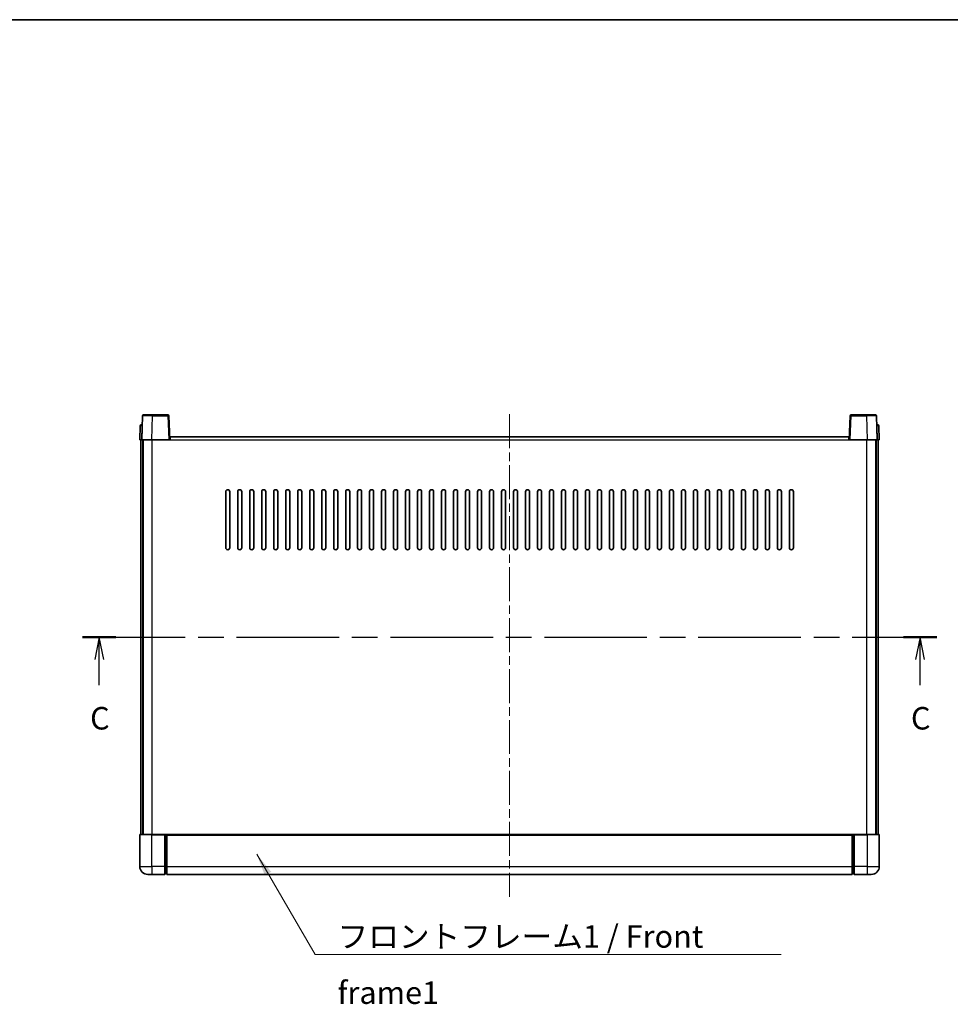
# Model space of a CAD drawing. Units: millimetres. Extents: x 0 to 10627, y 0 to 1264.
# Drawn here: x 1649 to 2114, y 772 to 1264 of the extents above; entities that cross this region are included whole.
import ezdxf

# ---------------------------------------------------------------- set-up
doc = ezdxf.new("R2010")
doc.units = ezdxf.units.MM
doc.header["$LTSCALE"] = 3
doc.linetypes.add('CHAIN', pattern=[0.3543, 0.2362, -0.0295, 0.0591, -0.0295])
for name, color, linetype, lineweight in [('Border (ISO)', 7, 'Continuous', 35), ('Centerline (ISO)', 131, 'Continuous', 18), ('Section Line (ISO)', 7, 'CHAIN', 25), ('Symbol (ISO)', 7, 'Continuous', 18), ('Visible (ISO)', 7, 'Continuous', 35), ('Visible Narrow (ISO)', 7, 'Continuous', 25)]:
    doc.layers.add(name, color=color, linetype=linetype, lineweight=lineweight)
doc.styles.add('Note Text (TK)', font='txt')
doc.dimstyles.new('Default - Method 1b (TK)$7', dxfattribs={"dimscale": 3, "dimtxt": 2.5, "dimasz": 2.5, "dimexe": 1, "dimexo": 1.5, "dimgap": 1, "dimtad": 1, "dimtoh": 1, "dimrnd": 1e-08, "dimdsep": 46, "dimtxsty": 'Note Text (TK)', "dimcen": 0.09, "dimdle": 5, "dimclrd": 100, "dimclre": 100, "dimclrt": 7, "dimadec": 1, "dimazin": 1, "dimtfac": 1, "dimtmove": 0, "dimatfit": 3, "dimfxl": 1, "dimtolj": 1, "dimlwd": -1, "dimlwe": -1, "dimarcsym": 0})

# ---------------------------------------------------------------- blocks, each defined once
blk = doc.blocks.new('図面枠 tk図枠')
at = {"layer": 'Border (ISO)'}
blk.add_line((14.5, 289), (405.5, 289), dxfattribs=at)
blk = doc.blocks.new('2dTransSection2')
at = {"layer": 'Section Line (ISO)', "linetype": 'CHAIN', "ltscale": 16.100239}
blk.add_line((124.97, 220.34), (219.94, 220.34), dxfattribs=at)
at = {"layer": 'Section Line (ISO)', "linetype": 'Continuous', "lineweight": 50}
for p, q in [((124.97, 220.34), (128.67, 220.34)), ((216.24, 220.34), (219.94, 220.34))]:
    blk.add_line(p, q, dxfattribs=at)
at = {"layer": 'Section Line (ISO)', "linetype": 'Continuous'}
for p, q in [((126.82, 220.34), (126.32, 217.84)), ((126.82, 217.84), (126.82, 220.34)), ((127.32, 217.84), (126.82, 220.34)), ((218.09, 220.34), (217.59, 217.84)), ((218.09, 217.84), (218.09, 220.34)), ((218.59, 217.84), (218.09, 220.34)), ((126.82, 215.01), (126.82, 217.84)), ((218.09, 215.01), (218.09, 217.84))]:
    blk.add_line(p, q, dxfattribs=at)
at = {"layer": 'Section Line (ISO)', "char_height": 2.5, "attachment_point": 7, "style": 'Note Text (TK)'}
for insert in [(125.8, 209.28), (217.07, 209.28)]:
    blk.add_mtext('C', dxfattribs=dict(at, insert=insert))

msp = doc.modelspace()

# ---------------------------------------------------------------- linework, layer by layer
at = {"layer": 'Centerline (ISO)', "linetype": 'CHAIN', "ltscale": 23.990969}
msp.add_line((1893.7271, 1067.0197), (1893.7271, 825.5197), dxfattribs=at)
at = {"layer": 'Visible (ISO)'}
for p, q in [((1710.1467, 1066.2872), (1709.7271, 1054.2697)), ((1710.6464, 1066.7697), (1715.1437, 1066.7697)), ((1722.8077, 1066.7697), (1715.1437, 1066.7697)), ((1723.7271, 1054.2697), (1723.3074, 1066.2872)), ((2064.1467, 1066.2872), (2063.7271, 1054.2697)), ((2072.3104, 1066.7697), (2064.6464, 1066.7697)), ((2072.3104, 1066.7697), (2076.8077, 1066.7697)), ((2077.7271, 1054.2697), (2077.3074, 1066.2872)), ((1708.9721, 1061.2872), (1708.7271, 1054.2697)), ((1709.4718, 1061.7697), (1709.9715, 1061.7697)), ((1709.989, 1061.7697), (1709.9715, 1061.7697)), ((2077.4826, 1061.7697), (2077.4652, 1061.7697)), ((2077.4826, 1061.7697), (2077.9823, 1061.7697)), ((2078.7271, 1054.2697), (2078.482, 1061.2872)), ((1723.9771, 1054.2697), (1723.9771, 1055.7697)), ((1723.9771, 1055.7697), (2063.4771, 1055.7697)), ((2063.4771, 1055.7697), (2063.4771, 1054.2697)), ((1709.7264, 1054.2697), (1708.7271, 1054.2697)), ((1709.2271, 856.7697), (1709.2271, 1054.2697)), ((1709.7271, 1054.2697), (1709.7264, 1054.2697)), ((1714.724, 1054.2697), (1709.7271, 1054.2697)), ((1710.2271, 856.7697), (1710.2271, 1054.2697)), ((1710.4771, 856.7697), (1710.4771, 1054.2697)), ((1723.2274, 1054.2697), (1714.724, 1054.2697)), ((1723.7271, 1054.2697), (1723.2274, 1054.2697)), ((1723.7271, 1054.2697), (1723.9771, 1054.2697)), ((2063.4771, 1054.2697), (2063.7271, 1054.2697)), ((2064.2268, 1054.2697), (2063.7271, 1054.2697)), ((2072.7301, 1054.2697), (2064.2268, 1054.2697)), ((2077.7271, 1054.2697), (2072.7301, 1054.2697)), ((2076.9771, 856.7697), (2076.9771, 1054.2697)), ((2077.2271, 856.7697), (2077.2271, 1054.2697)), ((2077.7277, 1054.2697), (2077.7271, 1054.2697)), ((2078.7271, 1054.2697), (2077.7277, 1054.2697)), ((2078.2271, 856.7697), (2078.2271, 1054.2697)), ((1751.7271, 1000.2697), (1751.7271, 1028.2697)), ((1753.7271, 1028.2697), (1753.7271, 1000.2697)), ((1757.7271, 1000.2697), (1757.7271, 1028.2697)), ((1759.7271, 1028.2697), (1759.7271, 1000.2697)), ((1763.7271, 1000.2697), (1763.7271, 1028.2697)), ((1765.7271, 1028.2697), (1765.7271, 1000.2697)), ((1769.7271, 1000.2697), (1769.7271, 1028.2697)), ((1771.7271, 1028.2697), (1771.7271, 1000.2697)), ((1775.7271, 1000.2697), (1775.7271, 1028.2697)), ((1777.7271, 1028.2697), (1777.7271, 1000.2697)), ((1781.7271, 1000.2697), (1781.7271, 1028.2697)), ((1783.7271, 1028.2697), (1783.7271, 1000.2697)), ((1787.7271, 1000.2697), (1787.7271, 1028.2697)), ((1789.7271, 1028.2697), (1789.7271, 1000.2697)), ((1793.7271, 1000.2697), (1793.7271, 1028.2697)), ((1795.7271, 1028.2697), (1795.7271, 1000.2697)), ((1799.7271, 1000.2697), (1799.7271, 1028.2697)), ((1801.7271, 1028.2697), (1801.7271, 1000.2697)), ((1805.7271, 1000.2697), (1805.7271, 1028.2697)), ((1807.7271, 1028.2697), (1807.7271, 1000.2697)), ((1811.7271, 1000.2697), (1811.7271, 1028.2697)), ((1813.7271, 1028.2697), (1813.7271, 1000.2697)), ((1817.7271, 1000.2697), (1817.7271, 1028.2697)), ((1819.7271, 1028.2697), (1819.7271, 1000.2697)), ((1823.7271, 1000.2697), (1823.7271, 1028.2697)), ((1825.7271, 1028.2697), (1825.7271, 1000.2697)), ((1829.7271, 1000.2697), (1829.7271, 1028.2697)), ((1831.7271, 1028.2697), (1831.7271, 1000.2697)), ((1835.7271, 1000.2697), (1835.7271, 1028.2697)), ((1837.7271, 1028.2697), (1837.7271, 1000.2697)), ((1841.7271, 1000.2697), (1841.7271, 1028.2697)), ((1843.7271, 1028.2697), (1843.7271, 1000.2697)), ((1847.7271, 1000.2697), (1847.7271, 1028.2697)), ((1849.7271, 1028.2697), (1849.7271, 1000.2697)), ((1853.7271, 1000.2697), (1853.7271, 1028.2697)), ((1855.7271, 1028.2697), (1855.7271, 1000.2697)), ((1859.7271, 1000.2697), (1859.7271, 1028.2697)), ((1861.7271, 1028.2697), (1861.7271, 1000.2697)), ((1865.7271, 1000.2697), (1865.7271, 1028.2697)), ((1867.7271, 1028.2697), (1867.7271, 1000.2697)), ((1871.7271, 1000.2697), (1871.7271, 1028.2697)), ((1873.7271, 1028.2697), (1873.7271, 1000.2697)), ((1877.7271, 1000.2697), (1877.7271, 1028.2697)), ((1879.7271, 1028.2697), (1879.7271, 1000.2697)), ((1883.7271, 1000.2697), (1883.7271, 1028.2697)), ((1885.7271, 1028.2697), (1885.7271, 1000.2697)), ((1889.7271, 1000.2697), (1889.7271, 1028.2697)), ((1891.7271, 1028.2697), (1891.7271, 1000.2697)), ((1895.7271, 1000.2697), (1895.7271, 1028.2697)), ((1897.7271, 1028.2697), (1897.7271, 1000.2697)), ((1901.7271, 1000.2697), (1901.7271, 1028.2697)), ((1903.7271, 1028.2697), (1903.7271, 1000.2697)), ((1907.7271, 1000.2697), (1907.7271, 1028.2697)), ((1909.7271, 1028.2697), (1909.7271, 1000.2697)), ((1913.7271, 1000.2697), (1913.7271, 1028.2697)), ((1915.7271, 1028.2697), (1915.7271, 1000.2697)), ((1919.7271, 1000.2697), (1919.7271, 1028.2697)), ((1921.7271, 1028.2697), (1921.7271, 1000.2697)), ((1925.7271, 1000.2697), (1925.7271, 1028.2697)), ((1927.7271, 1028.2697), (1927.7271, 1000.2697)), ((1931.7271, 1000.2697), (1931.7271, 1028.2697)), ((1933.7271, 1028.2697), (1933.7271, 1000.2697)), ((1937.7271, 1000.2697), (1937.7271, 1028.2697)), ((1939.7271, 1028.2697), (1939.7271, 1000.2697)), ((1943.7271, 1000.2697), (1943.7271, 1028.2697)), ((1945.7271, 1028.2697), (1945.7271, 1000.2697)), ((1949.7271, 1000.2697), (1949.7271, 1028.2697)), ((1951.7271, 1028.2697), (1951.7271, 1000.2697)), ((1955.7271, 1000.2697), (1955.7271, 1028.2697)), ((1957.7271, 1028.2697), (1957.7271, 1000.2697)), ((1961.7271, 1000.2697), (1961.7271, 1028.2697)), ((1963.7271, 1028.2697), (1963.7271, 1000.2697)), ((1967.7271, 1000.2697), (1967.7271, 1028.2697)), ((1969.7271, 1028.2697), (1969.7271, 1000.2697)), ((1973.7271, 1000.2697), (1973.7271, 1028.2697)), ((1975.7271, 1028.2697), (1975.7271, 1000.2697)), ((1979.7271, 1000.2697), (1979.7271, 1028.2697)), ((1981.7271, 1028.2697), (1981.7271, 1000.2697)), ((1985.7271, 1000.2697), (1985.7271, 1028.2697)), ((1987.7271, 1028.2697), (1987.7271, 1000.2697)), ((1991.7271, 1000.2697), (1991.7271, 1028.2697)), ((1993.7271, 1028.2697), (1993.7271, 1000.2697)), ((1997.7271, 1000.2697), (1997.7271, 1028.2697)), ((1999.7271, 1028.2697), (1999.7271, 1000.2697)), ((2003.7271, 1000.2697), (2003.7271, 1028.2697)), ((2005.7271, 1028.2697), (2005.7271, 1000.2697)), ((2009.7271, 1000.2697), (2009.7271, 1028.2697)), ((2011.7271, 1028.2697), (2011.7271, 1000.2697)), ((2015.7271, 1000.2697), (2015.7271, 1028.2697)), ((2017.7271, 1028.2697), (2017.7271, 1000.2697)), ((2021.7271, 1000.2697), (2021.7271, 1028.2697)), ((2023.7271, 1028.2697), (2023.7271, 1000.2697)), ((2027.7271, 1000.2697), (2027.7271, 1028.2697)), ((2029.7271, 1028.2697), (2029.7271, 1000.2697)), ((2033.7271, 1000.2697), (2033.7271, 1028.2697)), ((2035.7271, 1028.2697), (2035.7271, 1000.2697)), ((1708.7271, 856.5197), (1708.7271, 840.7697)), ((1708.9771, 856.7697), (1714.7271, 856.7697)), ((1721.2271, 856.7697), (1714.7271, 856.7697)), ((1721.2271, 856.7697), (1721.9771, 856.7697)), ((1721.2271, 856.7697), (1721.2271, 856.5197)), ((1721.2271, 840.7697), (1721.2271, 856.5197)), ((1721.9771, 856.7697), (1722.2271, 856.7697)), ((1722.2271, 856.7697), (2065.2271, 856.7697)), ((1722.2271, 856.4697), (1722.2271, 856.7697)), ((1722.2271, 856.4697), (1722.2271, 840.7697)), ((2065.2271, 856.7697), (2065.2271, 856.4697)), ((2065.2271, 856.7697), (2065.4771, 856.7697)), ((2065.2271, 840.7697), (2065.2271, 856.4697)), ((2065.4771, 856.7697), (2066.2271, 856.7697)), ((2072.7271, 856.7697), (2066.2271, 856.7697)), ((2066.2271, 856.5197), (2066.2271, 856.7697)), ((2066.2271, 856.5197), (2066.2271, 840.7697)), ((2072.7271, 856.7697), (2078.4771, 856.7697)), ((2078.7271, 840.7697), (2078.7271, 856.5197)), ((1721.2271, 840.7697), (1721.2271, 836.7697)), ((1722.2271, 836.7697), (1722.2271, 840.7697)), ((2065.2271, 840.7697), (2065.2271, 836.7697)), ((2066.2271, 836.7697), (2066.2271, 840.7697)), ((1714.7271, 836.7697), (1712.7271, 836.7697)), ((1714.7271, 836.7697), (1721.2271, 836.7697)), ((1721.9771, 837.0697), (1721.2271, 837.0697)), ((1722.2271, 836.7697), (2065.2271, 836.7697)), ((2065.4771, 837.0697), (2066.2271, 837.0697)), ((2066.2271, 836.7697), (2072.7271, 836.7697)), ((2074.7271, 836.7697), (2072.7271, 836.7697))]:
    msp.add_line(p, q, dxfattribs=at)
for centre, radius, start, end in [((1710.6464, 1066.2697), 0.5, 90, 178), ((1722.8077, 1066.2697), 0.5, 2, 90), ((2064.6464, 1066.2697), 0.5, 90, 178), ((2076.8077, 1066.2697), 0.5, 2, 90), ((1709.4718, 1061.2697), 0.5, 90, 178), ((2077.9823, 1061.2697), 0.5, 2, 90), ((1752.7271, 1028.2697), 1, 0.000001, 180), ((1758.7271, 1028.2697), 1, 0.000001, 180), ((1764.7271, 1028.2697), 1, 0.000001, 180), ((1770.7271, 1028.2697), 1, 0.000001, 180), ((1776.7271, 1028.2697), 1, 0.000001, 180), ((1782.7271, 1028.2697), 1, 0.000001, 180), ((1788.7271, 1028.2697), 1, 0.000001, 180), ((1794.7271, 1028.2697), 1, 0.000001, 180), ((1800.7271, 1028.2697), 1, 0.000001, 180), ((1806.7271, 1028.2697), 1, 0.000001, 180), ((1812.7271, 1028.2697), 1, 0.000001, 180), ((1818.7271, 1028.2697), 1, 0.000001, 180), ((1824.7271, 1028.2697), 1, 0.000001, 180), ((1830.7271, 1028.2697), 1, 0.000001, 180), ((1836.7271, 1028.2697), 1, 0.000001, 180), ((1842.7271, 1028.2697), 1, 0.000001, 180), ((1848.7271, 1028.2697), 1, 0.000001, 180), ((1854.7271, 1028.2697), 1, 0, 180), ((1860.7271, 1028.2697), 1, 0, 180), ((1866.7271, 1028.2697), 1, 0, 180), ((1872.7271, 1028.2697), 1, 0, 180), ((1878.7271, 1028.2697), 1, 0, 180), ((1884.7271, 1028.2697), 1, 0, 180), ((1890.7271, 1028.2697), 1, 0, 180), ((1896.7271, 1028.2697), 1, 0, 180), ((1902.7271, 1028.2697), 1, 0, 180), ((1908.7271, 1028.2697), 1, 0, 180), ((1914.7271, 1028.2697), 1, 0, 180), ((1920.7271, 1028.2697), 1, 0, 180), ((1926.7271, 1028.2697), 1, 0, 180), ((1932.7271, 1028.2697), 1, 0.000001, 180), ((1938.7271, 1028.2697), 1, 0.000001, 180), ((1944.7271, 1028.2697), 1, 0.000001, 180), ((1950.7271, 1028.2697), 1, 0.000001, 180), ((1956.7271, 1028.2697), 1, 0.000001, 180), ((1962.7271, 1028.2697), 1, 0.000001, 180), ((1968.7271, 1028.2697), 1, 0.000001, 180), ((1974.7271, 1028.2697), 1, 0.000001, 180), ((1980.7271, 1028.2697), 1, 0.000001, 180), ((1986.7271, 1028.2697), 1, 0.000001, 180), ((1992.7271, 1028.2697), 1, 0.000001, 180), ((1998.7271, 1028.2697), 1, 0.000001, 180), ((2004.7271, 1028.2697), 1, 0.000001, 180), ((2010.7271, 1028.2697), 1, 0.000001, 180), ((2016.7271, 1028.2697), 1, 0.000001, 180), ((2022.7271, 1028.2697), 1, 0.000001, 180), ((2028.7271, 1028.2697), 1, 0.000001, 180), ((2034.7271, 1028.2697), 1, 0.000001, 180), ((1752.7271, 1000.2697), 1, 180.000001, 359.999999), ((1758.7271, 1000.2697), 1, 180.000001, 359.999999), ((1764.7271, 1000.2697), 1, 180.000001, 359.999999), ((1770.7271, 1000.2697), 1, 180.000001, 359.999999), ((1776.7271, 1000.2697), 1, 180.000001, 359.999999), ((1782.7271, 1000.2697), 1, 180.000001, 359.999999), ((1788.7271, 1000.2697), 1, 180.000001, 359.999999), ((1794.7271, 1000.2697), 1, 180.000001, 359.999999), ((1800.7271, 1000.2697), 1, 180.000001, 359.999999), ((1806.7271, 1000.2697), 1, 180.000001, 359.999999), ((1812.7271, 1000.2697), 1, 180.000001, 359.999999), ((1818.7271, 1000.2697), 1, 180.000001, 359.999999), ((1824.7271, 1000.2697), 1, 180.000001, 359.999999), ((1830.7271, 1000.2697), 1, 180.000001, 359.999999), ((1836.7271, 1000.2697), 1, 180.000001, 359.999999), ((1842.7271, 1000.2697), 1, 180.000001, 359.999999), ((1848.7271, 1000.2697), 1, 180.000001, 359.999999), ((1854.7271, 1000.2697), 1, 180.000001, 359.999999), ((1860.7271, 1000.2697), 1, 180.000001, 359.999999), ((1866.7271, 1000.2697), 1, 180.000001, 359.999999), ((1872.7271, 1000.2697), 1, 180.000001, 359.999999), ((1878.7271, 1000.2697), 1, 180.000001, 359.999999), ((1884.7271, 1000.2697), 1, 180.000001, 359.999999), ((1890.7271, 1000.2697), 1, 180.000001, 359.999999), ((1896.7271, 1000.2697), 1, 180.000001, 359.999999), ((1902.7271, 1000.2697), 1, 180.000001, 359.999999), ((1908.7271, 1000.2697), 1, 180.000001, 359.999999), ((1914.7271, 1000.2697), 1, 180.000001, 359.999999), ((1920.7271, 1000.2697), 1, 180.000001, 359.999999), ((1926.7271, 1000.2697), 1, 180.000001, 359.999999), ((1932.7271, 1000.2697), 1, 180.000001, 359.999999), ((1938.7271, 1000.2697), 1, 180.000001, 359.999999), ((1944.7271, 1000.2697), 1, 180.000001, 359.999999), ((1950.7271, 1000.2697), 1, 180.000001, 359.999999), ((1956.7271, 1000.2697), 1, 180.000001, 359.999999), ((1962.7271, 1000.2697), 1, 180.000001, 359.999999), ((1968.7271, 1000.2697), 1, 180.000001, 359.999999), ((1974.7271, 1000.2697), 1, 180.000001, 359.999999), ((1980.7271, 1000.2697), 1, 180.000001, 359.999999), ((1986.7271, 1000.2697), 1, 180.000001, 359.999999), ((1992.7271, 1000.2697), 1, 180.000001, 359.999999), ((1998.7271, 1000.2697), 1, 180.000001, 359.999999), ((2004.7271, 1000.2697), 1, 180.000001, 359.999999), ((2010.7271, 1000.2697), 1, 180.000001, 359.999999), ((2016.7271, 1000.2697), 1, 180.000001, 359.999999), ((2022.7271, 1000.2697), 1, 180.000001, 359.999999), ((2028.7271, 1000.2697), 1, 180.000001, 359.999999), ((2034.7271, 1000.2697), 1, 180.000001, 359.999999), ((1708.9771, 856.5197), 0.25, 90, 180), ((2078.4771, 856.5197), 0.25, 0, 90), ((1712.7271, 840.7697), 4, 180, 270), ((2074.7271, 840.7697), 4, 270, 0), ((1721.9771, 837.3197), 0.25, 270, 0), ((2065.4771, 837.3197), 0.25, 180, 270)]:
    msp.add_arc(centre, radius, start, end, dxfattribs=at)
at = {"layer": 'Visible Narrow (ISO)'}
for p, q in [((1714.724, 1054.2697), (1715.1437, 1066.2872)), ((1715.1437, 1066.2872), (1715.1437, 1066.7697)), ((1715.1437, 1066.2872), (1722.8077, 1066.2872)), ((1722.8077, 1066.7697), (1722.8077, 1066.2872)), ((1722.8077, 1066.2872), (1723.2274, 1054.2697)), ((2064.2268, 1054.2697), (2064.6464, 1066.2872)), ((2064.6464, 1066.2872), (2064.6464, 1066.7697)), ((2064.6464, 1066.2872), (2072.3104, 1066.2872)), ((2072.3104, 1066.2872), (2072.3104, 1066.7697)), ((2072.3104, 1066.2872), (2072.7301, 1054.2697)), ((1709.7264, 1054.2697), (1709.9715, 1061.2872)), ((1709.9715, 1061.2872), (1709.9715, 1061.7697)), ((1709.9715, 1061.2872), (1709.9721, 1061.2872)), ((2077.482, 1061.2872), (2077.4826, 1061.2872)), ((2077.4826, 1061.2872), (2077.4826, 1061.7697)), ((2077.4826, 1061.2872), (2077.7277, 1054.2697)), ((1714.9771, 856.7697), (1714.9771, 1054.2697)), ((1723.9771, 1054.2697), (2063.4771, 1054.2697)), ((2072.4771, 856.7697), (2072.4771, 1054.2697)), ((1714.7271, 856.5197), (1708.7271, 856.5197)), ((1714.7271, 856.5197), (1714.7271, 856.7697)), ((1714.7271, 856.5197), (1721.2271, 856.5197)), ((1714.7271, 840.7697), (1714.7271, 856.5197)), ((1721.9771, 856.7697), (1721.9771, 840.7697)), ((1722.2271, 856.4697), (2065.2271, 856.4697)), ((2065.4771, 840.7697), (2065.4771, 856.7697)), ((2066.2271, 856.5197), (2072.7271, 856.5197)), ((2072.7271, 856.5197), (2072.7271, 856.7697)), ((2078.7271, 856.5197), (2072.7271, 856.5197)), ((2072.7271, 856.5197), (2072.7271, 840.7697)), ((1708.7271, 840.7697), (1714.7271, 840.7697)), ((1721.2271, 840.7697), (1714.7271, 840.7697)), ((1714.7271, 840.7697), (1714.7271, 836.7697)), ((1721.9771, 840.7697), (1721.2271, 840.7697)), ((1722.2271, 840.7697), (1721.9771, 840.7697)), ((1721.9771, 837.0697), (1721.9771, 840.7697)), ((1722.2271, 840.7697), (2065.2271, 840.7697)), ((2065.2271, 840.7697), (2065.4771, 840.7697)), ((2065.4771, 840.7697), (2065.4771, 837.0697)), ((2065.4771, 840.7697), (2066.2271, 840.7697)), ((2072.7271, 840.7697), (2066.2271, 840.7697)), ((2072.7271, 840.7697), (2078.7271, 840.7697)), ((2072.7271, 840.7697), (2072.7271, 836.7697))]:
    msp.add_line(p, q, dxfattribs=at)
for centre, major_axis, ratio, start_param, end_param in [((1715.1492, 1066.2697), (5.0024, -0.0174), 0.00348438, 1.5719048, 3.14148316), ((1722.8077, 1066.2697), (0.4997, 0.0174), 0.03487826, 0, 1.56957835), ((2064.6464, 1066.2697), (-0.4997, 0.0174), 0.03487826, 4.71360696, 6.28318531), ((2072.305, 1066.2697), (5.0024, 0.0174), 0.00348438, 0.00010951, 1.56968786), ((1709.9721, 1061.2697), (1, -0.0174), 0.01743381, 1.57170981, 3.14128816), ((2077.482, 1061.2697), (1, 0.0174), 0.01743381, 0.00030449, 1.56988285)]:
    msp.add_ellipse(centre, major_axis=major_axis, ratio=ratio, start_param=start_param, end_param=end_param, dxfattribs=at)

# ---------------------------------------------------------------- block references
at = {"xscale": 4.5, "yscale": 4.5, "zscale": 4.5}
msp.add_blockref('図面枠 tk図枠', (1117.75, -36), dxfattribs=at)
at = {"layer": 'Section Line (ISO)', "xscale": 4.5, "yscale": 4.5, "zscale": 4.5}
msp.add_blockref('2dTransSection2', (1117.75, -36), dxfattribs=at)

# ---------------------------------------------------------------- texts
at = {"layer": 'Symbol (ISO)', "color": 7, "insert": (1807.6496, 811.3287), "char_height": 11.25, "width": 232.565782, "attachment_point": 1, "line_spacing_factor": 1.5, "style": 'Note Text (TK)'}
msp.add_mtext('{\\fＭＳ Ｐゴシック|b0|i0;フロントフレーム1 / Front frame1}', dxfattribs=at)

# ---------------------------------------------------------------- leaders
at = {"layer": 'Symbol (ISO)', "color": 100, "annotation_type": 0, "has_hookline": 1, "hookline_direction": 0, "text_width": 222.0597}
msp.add_leader([(1767.2321, 846.8483), (1796.3996, 796.7193), (1807.6496, 796.7193)], dimstyle='Default - Method 1b (TK)$7', override={"dimscale": 0, "dimtxt": 11.25, "dimasz": 11.25, "dimgap": 0, "dimtad": 1}, dxfattribs=at)

doc.saveas('drawing.dxf')
